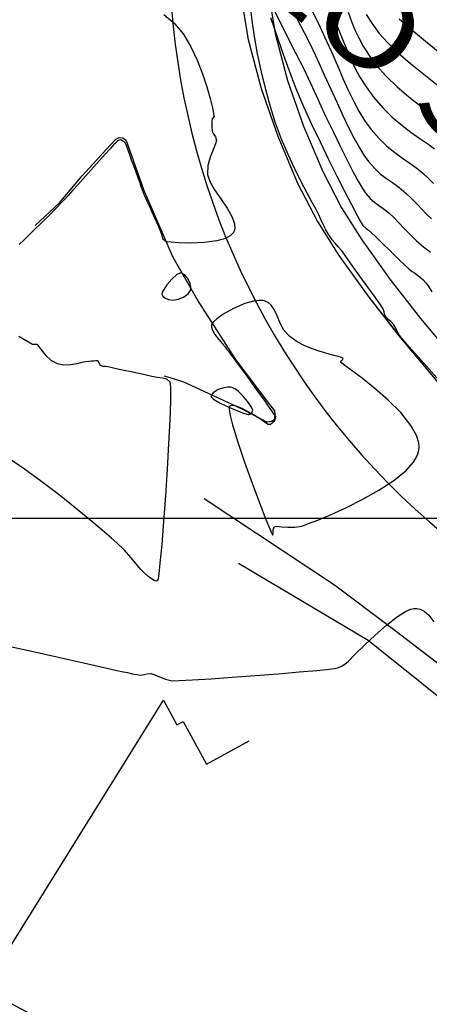
# Model space of a CAD drawing. Units: metres. Extents: x 257096 to 277526, y 8661449 to 8669241.
# Drawn here: x 264223 to 264252, y 8665265 to 8665336 of the extents above; entities that cross this region are included whole.
import ezdxf

# ---------------------------------------------------------------- set-up
doc = ezdxf.new("R2010")
doc.units = ezdxf.units.M
for name, color, linetype in [('0 CASCO BD', 252, 'Continuous'), ('05_PERF', 7, 'Continuous'), ('Cuadricula Coordenadas', 5, 'Continuous'), ('TEXTOS CALLES JR', 2, 'Continuous')]:
    doc.layers.add(name, color=color, linetype=linetype)
for name, color, linetype, true_color in [('02_TIN Mn', 7, 'Continuous', 0x757500), ('02_TIN My', 7, 'Continuous', 0xad5700), ('SOMBRA NUBE', 7, 'Continuous', 0xb3b3b3), ('VEREDA', 7, 'Continuous', 0xb3b3b3)]:
    doc.layers.add(name, color=color, linetype=linetype, true_color=true_color)
doc.styles.add('L140_E1-2000', font='romans.shx', dxfattribs={"height": 6.4})

# ---------------------------------------------------------------- blocks, each defined once
blk = doc.blocks.new('LOTES')
at = {"layer": 'SOMBRA NUBE'}
for points in [[(269238.609, 8665338.243), (269239.179, 8665334.768), (269240.122, 8665331.219), (269241.32, 8665327.79), (269242.757, 8665324.377), (269244.195, 8665321.617), (269245.729, 8665319.167), (269247.893, 8665316.156), (269250.077, 8665313.351), (269253.399, 8665309.353), (269257.409, 8665305.087), (269260.077, 8665302.662), (269265.588, 8665297.724), (269271.143, 8665293.587), (269276.838, 8665289.9), (269281.209, 8665287.601), (269288.908, 8665283.654), (269297.18, 8665280.584), (269301.14, 8665279.451), (269306.708, 8665278.543), (269311.126, 8665278.27)], [(269240.604, 8665338.437), (269241.136, 8665335.188), (269242.036, 8665331.807), (269243.188, 8665328.509), (269244.569, 8665325.229), (269245.932, 8665322.611), (269247.39, 8665320.282), (269249.494, 8665317.355), (269251.636, 8665314.605), (269254.898, 8665310.678), (269258.812, 8665306.514), (269261.417, 8665304.147), (269266.855, 8665299.274), (269272.285, 8665295.23), (269277.849, 8665291.628), (269282.131, 8665289.376), (269289.715, 8665285.487), (269297.804, 8665282.485), (269301.578, 8665281.406), (269306.931, 8665280.533), (269311.14, 8665280.273)], [(269236.018, 8665301.609), (269245.422, 8665295.363), (269249.483, 8665292.316), (269254.839, 8665288.228), (269260.138, 8665284.253), (269264.794, 8665280.765), (269268.575, 8665277.918), (269270.581, 8665275.813), (269271.783, 8665273.577), (269272.626, 8665271.01), (269272.724, 8665266.82), (269271.724, 8665263.31)], [(269257.229, 8665246.755), (269226.885, 8665262.56), (269220.075, 8665266.173), (269233.074, 8665287.039), (269234.042, 8665285.261), (269234.493, 8665285.506), (269236.177, 8665282.414), (269239.266, 8665284.096)]]:
    blk.add_lwpolyline(points, dxfattribs=at)
blk = doc.blocks.new('LOTESS')
at = {"layer": 'SOMBRA NUBE'}
blk.add_lwpolyline([(269238.49, 8665296.928), (269247.845, 8665291.366), (269255.715, 8665285.062), (269265.374, 8665277.801), (269268.258, 8665274.62), (269269.385, 8665272.692), (269270.086, 8665270.345), (269269.511, 8665268.408), (269266.955, 8665263.999), (269264.09, 8665259.056), (269257.414, 8665246.659), (269256.711, 8665245.307)], dxfattribs=at)
blk.add_blockref('LOTES', (-0.003, 0), dxfattribs=at)
blk = doc.blocks.new('TIN 023')
at = {"layer": '02_TIN Mn', "linetype": 'Continuous', "lineweight": -3}
for points, elevation in [([(259233.102, 8665336.578), (259233.858, 8665335.925), (259234.504, 8665335.147), (259235.039, 8665334.239), (259235.497, 8665333.264), (259235.881, 8665332.278), (259236.192, 8665331.339), (259236.43, 8665330.504), (259236.598, 8665329.83), (259236.682, 8665329.446), (259236.716, 8665329.267), (259236.725, 8665329.207), (259236.726, 8665329.196), (259236.72, 8665329.179), (259236.693, 8665329.144), (259236.636, 8665329.093), (259236.578, 8665329.023), (259236.555, 8665328.834), (259236.55, 8665328.489), (259236.59, 8665328.14), (259236.694, 8665327.904), (259236.819, 8665327.727), (259236.895, 8665327.495), (259236.829, 8665327.226), (259236.653, 8665326.802), (259236.443, 8665326.265), (259236.281, 8665325.656), (259236.245, 8665325.015), (259236.408, 8665324.503), (259236.759, 8665323.904), (259237.207, 8665323.255), (259237.659, 8665322.589), (259238.023, 8665321.94), (259238.189, 8665321.457), (259238.21, 8665321.128), (259238.164, 8665320.928), (259238.12, 8665320.834), (259238.061, 8665320.747), (259237.895, 8665320.59), (259237.544, 8665320.4), (259236.928, 8665320.219), (259236.012, 8665320.093), (259235.052, 8665320.053), (259234.179, 8665320.073), (259233.628, 8665320.115), (259233.345, 8665320.152), (259233.233, 8665320.177), (259233.203, 8665320.188), (259233.159, 8665320.216), (259233.091, 8665320.282), (259233.027, 8665320.401), (259232.974, 8665320.595), (259232.882, 8665320.883), (259232.761, 8665321.153), (259232.612, 8665321.487), (259232.441, 8665321.87), (259232.253, 8665322.288), (259232.074, 8665322.677), (259231.92, 8665323.004), (259231.786, 8665323.295), (259231.665, 8665323.577), (259231.547, 8665323.888), (259231.462, 8665324.139), (259231.354, 8665324.454), (259231.241, 8665324.764), (259231.089, 8665325.181), (259230.923, 8665325.634), (259230.77, 8665326.054), (259230.654, 8665326.37), (259230.509, 8665326.775), (259230.389, 8665327.114), (259230.327, 8665327.272), (259230.27, 8665327.333), (259230.204, 8665327.387), (259230.097, 8665327.454), (259229.987, 8665327.508), (259229.905, 8665327.496), (259229.824, 8665327.469), (259229.73, 8665327.4), (259229.6, 8665327.286), (259229.473, 8665327.151), (259229.215, 8665326.869), (259228.864, 8665326.482), (259228.46, 8665326.035), (259228.041, 8665325.57), (259227.637, 8665325.12), (259227.25, 8665324.685), (259226.879, 8665324.268), (259226.522, 8665323.87), (259226.177, 8665323.491), (259225.881, 8665323.17), (259225.644, 8665322.916), (259225.427, 8665322.686), (259225.186, 8665322.436), (259224.879, 8665322.125), (259224.556, 8665321.802), (259224.187, 8665321.44), (259223.793, 8665321.056), (259223.39, 8665320.669), (259223, 8665320.296), (259222.64, 8665319.955)], 23), ([(259222.634, 8665313.335), (259223.317, 8665312.916), (259223.613, 8665312.746), (259223.769, 8665312.75), (259223.92, 8665312.749), (259224.04, 8665312.614), (259224.261, 8665312.318), (259224.568, 8665311.949), (259224.948, 8665311.597), (259225.387, 8665311.35), (259225.874, 8665311.258), (259226.374, 8665311.281), (259226.836, 8665311.365), (259227.21, 8665311.459), (259227.448, 8665311.51), (259227.682, 8665311.531), (259227.874, 8665311.549), (259228.02, 8665311.56), (259228.183, 8665311.588), (259228.322, 8665311.572), (259228.4, 8665311.415), (259228.505, 8665311.229), (259228.681, 8665311.176), (259228.889, 8665311.166), (259229.053, 8665311.134), (259229.281, 8665311.086), (259229.559, 8665311.027), (259229.873, 8665310.96), (259230.231, 8665310.885), (259230.727, 8665310.781), (259231.281, 8665310.664), (259231.811, 8665310.546), (259232.238, 8665310.442), (259232.647, 8665310.369), (259233.001, 8665310.33), (259233.297, 8665310.247), (259233.531, 8665310.042), (259233.575, 8665309.623), (259233.569, 8665308.658), (259233.52, 8665307.27), (259233.438, 8665305.583), (259233.33, 8665303.718), (259233.205, 8665301.798), (259233.073, 8665299.946), (259232.941, 8665298.285), (259232.818, 8665296.937), (259232.732, 8665296.167), (259232.678, 8665295.81), (259232.647, 8665295.692), (259232.634, 8665295.672), (259232.599, 8665295.658), (259232.523, 8665295.649), (259232.397, 8665295.683), (259232.209, 8665295.795), (259231.95, 8665296.005), (259231.671, 8665296.242), (259231.414, 8665296.504), (259231.097, 8665296.888), (259230.713, 8665297.356), (259230.256, 8665297.869), (259229.721, 8665298.385), (259229.312, 8665298.743), (259228.64, 8665299.322), (259227.755, 8665300.071), (259226.704, 8665300.939), (259225.535, 8665301.873), (259224.296, 8665302.823), (259223.037, 8665303.738), (259221.805, 8665304.565)], 23), ([(259221.57, 8665291.004), (259223.653, 8665290.549), (259225.59, 8665290.119), (259227.29, 8665289.737), (259228.659, 8665289.427), (259229.604, 8665289.212), (259230.034, 8665289.118), (259230.461, 8665289.029), (259230.828, 8665288.947), (259231.142, 8665288.885), (259231.412, 8665288.858), (259231.683, 8665288.888), (259231.899, 8665288.947), (259232.165, 8665288.963), (259232.445, 8665288.882), (259232.794, 8665288.728), (259233.213, 8665288.563), (259233.702, 8665288.45), (259234.191, 8665288.451), (259235.157, 8665288.499), (259236.479, 8665288.585), (259238.033, 8665288.696), (259239.699, 8665288.823), (259241.354, 8665288.955), (259242.876, 8665289.082), (259244.144, 8665289.193), (259245.035, 8665289.278), (259245.428, 8665289.325), (259245.705, 8665289.405), (259245.918, 8665289.499), (259246.17, 8665289.644), (259246.424, 8665289.871), (259246.914, 8665290.355), (259247.576, 8665291.008), (259248.348, 8665291.74), (259249.164, 8665292.461), (259249.962, 8665293.084), (259250.545, 8665293.451), (259250.927, 8665293.619), (259251.149, 8665293.67), (259251.248, 8665293.675), (259251.371, 8665293.666), (259251.596, 8665293.618), (259251.888, 8665293.476), (259252.219, 8665293.182), (259252.585, 8665292.701)], 23), ([(259252.966, 8665310.133), (259251.885, 8665311.355), (259250.983, 8665312.378), (259250.351, 8665313.102), (259250.079, 8665313.426), (259249.94, 8665313.686), (259249.853, 8665313.909), (259249.708, 8665314.161), (259249.492, 8665314.387), (259249.287, 8665314.546), (259249.118, 8665314.729), (259249.031, 8665314.927), (259248.995, 8665315.104), (259248.921, 8665315.313), (259248.74, 8665315.59), (259248.351, 8665316.147), (259247.832, 8665316.879), (259247.257, 8665317.681), (259246.704, 8665318.449), (259246.246, 8665319.079), (259245.961, 8665319.464), (259245.694, 8665319.796), (259245.473, 8665320.044), (259245.26, 8665320.298), (259245.018, 8665320.644), (259244.793, 8665321.023), (259244.624, 8665321.358), (259244.463, 8665321.715), (259244.259, 8665322.159), (259244.089, 8665322.485), (259243.809, 8665322.997), (259243.444, 8665323.672), (259243.016, 8665324.487), (259242.551, 8665325.421), (259242.072, 8665326.452), (259241.602, 8665327.557), (259241.166, 8665328.714), (259240.787, 8665329.902), (259240.453, 8665331.142), (259240.143, 8665332.438), (259239.867, 8665333.737), (259239.638, 8665334.988), (259239.467, 8665336.14), (259239.364, 8665337.139)], 23), ([(259240.8, 8665336.35), (259241.2, 8665335.186), (259241.637, 8665333.904), (259242.111, 8665332.563), (259242.622, 8665331.218), (259243.169, 8665329.927), (259243.756, 8665328.658), (259244.371, 8665327.368), (259244.99, 8665326.101), (259245.589, 8665324.898), (259246.146, 8665323.802), (259246.637, 8665322.855), (259247.037, 8665322.1), (259247.324, 8665321.578), (259247.473, 8665321.333), (259247.673, 8665321.127), (259247.865, 8665320.99), (259248.097, 8665320.807), (259248.373, 8665320.543), (259248.86, 8665320.064), (259249.453, 8665319.48), (259250.045, 8665318.898), (259250.53, 8665318.428), (259250.801, 8665318.176), (259251.018, 8665318.018), (259251.201, 8665317.906), (259251.419, 8665317.75), (259251.636, 8665317.573), (259251.813, 8665317.412), (259252.016, 8665317.194), (259252.177, 8665316.963), (259252.446, 8665316.534)], 23), ([(259241.001, 8665336.994), (259241.532, 8665335.911), (259242.081, 8665334.833), (259242.632, 8665333.759), (259243.171, 8665332.685), (259243.681, 8665331.608), (259244.228, 8665330.412), (259244.775, 8665329.237), (259245.311, 8665328.109), (259245.823, 8665327.051), (259246.303, 8665326.087), (259246.738, 8665325.24), (259247.118, 8665324.535), (259247.432, 8665323.995), (259247.669, 8665323.645), (259247.998, 8665323.276), (259248.302, 8665323.017), (259248.606, 8665322.802), (259248.941, 8665322.565), (259249.332, 8665322.242), (259249.693, 8665321.897), (259250.064, 8665321.515), (259250.456, 8665321.105), (259250.879, 8665320.675), (259251.342, 8665320.233), (259251.855, 8665319.788), (259252.347, 8665319.407)], 23.5), ([(259242.721, 8665336.244), (259243.228, 8665335.262), (259243.724, 8665334.278), (259244.193, 8665333.288), (259244.683, 8665332.204), (259245.153, 8665331.166), (259245.602, 8665330.184), (259246.03, 8665329.265), (259246.437, 8665328.42), (259246.824, 8665327.658), (259247.191, 8665326.987), (259247.538, 8665326.417), (259247.865, 8665325.957), (259248.321, 8665325.436), (259248.75, 8665325.045), (259249.171, 8665324.728), (259249.601, 8665324.432), (259250.061, 8665324.099), (259250.568, 8665323.677), (259251.037, 8665323.234), (259251.404, 8665322.858), (259251.722, 8665322.517), (259252.044, 8665322.181), (259252.422, 8665321.819)], 24), ([(259243.823, 8665336.772), (259244.276, 8665335.873), (259244.705, 8665334.969), (259245.19, 8665333.88), (259245.624, 8665332.88), (259246.023, 8665331.959), (259246.404, 8665331.11), (259246.782, 8665330.325), (259247.174, 8665329.595), (259247.595, 8665328.912), (259248.061, 8665328.268), (259248.631, 8665327.614), (259249.206, 8665327.068), (259249.775, 8665326.606), (259250.329, 8665326.204), (259250.859, 8665325.837), (259251.353, 8665325.481), (259251.803, 8665325.111), (259252.236, 8665324.703), (259252.574, 8665324.356)], 24.5), ([(259246.395, 8665336.735), (259246.649, 8665336.077), (259246.895, 8665335.468), (259247.165, 8665334.877), (259247.493, 8665334.272), (259247.911, 8665333.621), (259248.452, 8665332.892), (259249.139, 8665332.115), (259249.937, 8665331.353), (259250.796, 8665330.622), (259251.668, 8665329.937), (259252.502, 8665329.315)], 25.5), ([(259247.711, 8665336.58), (259248.111, 8665335.934), (259248.648, 8665335.203), (259249.24, 8665334.543), (259250.012, 8665333.81), (259250.905, 8665333.036), (259251.861, 8665332.255), (259252.82, 8665331.501)], 26), ([(259250.085, 8665336.267), (259250.98, 8665335.485), (259251.979, 8665334.651), (259253.019, 8665333.808)], 26.5)]:
    blk.add_lwpolyline(points, dxfattribs=dict(at, elevation=elevation))
at = {"layer": '02_TIN Mn', "linetype": 'Continuous', "lineweight": -3, "elevation": 23}
for points in [[(259235.038, 8665316.683), (259235.05, 8665316.75), (259235.051, 8665316.897), (259235.001, 8665317.133), (259234.859, 8665317.446), (259234.603, 8665317.765), (259234.319, 8665317.911), (259234.03, 8665317.79), (259233.665, 8665317.459), (259233.307, 8665317.036), (259233.084, 8665316.709), (259232.981, 8665316.509), (259232.953, 8665316.412), (259232.954, 8665316.376), (259232.968, 8665316.327), (259233.024, 8665316.233), (259233.165, 8665316.112), (259233.425, 8665315.995), (259233.796, 8665315.945), (259234.129, 8665316.004), (259234.512, 8665316.155), (259234.848, 8665316.386), (259235.038, 8665316.683)], [(259240.356, 8665315.879), (259240.247, 8665315.902), (259240, 8665315.915), (259239.576, 8665315.864), (259238.945, 8665315.686), (259238.131, 8665315.341), (259237.389, 8665314.928), (259236.922, 8665314.598), (259236.682, 8665314.376), (259236.588, 8665314.248), (259236.563, 8665314.192), (259236.548, 8665314.126), (259236.547, 8665313.988), (259236.61, 8665313.765), (259236.781, 8665313.457), (259237.065, 8665313.085), (259237.342, 8665312.773), (259237.517, 8665312.566), (259237.647, 8665312.383), (259237.757, 8665312.243), (259237.894, 8665312.065), (259238.077, 8665311.817), (259238.388, 8665311.395), (259238.769, 8665310.877), (259239.161, 8665310.34), (259239.507, 8665309.864), (259239.796, 8665309.461), (259240.055, 8665309.097), (259240.282, 8665308.776), (259240.476, 8665308.501), (259240.634, 8665308.275), (259240.87, 8665307.937), (259241.066, 8665307.653), (259241.151, 8665307.521), (259241.144, 8665307.451), (259241.126, 8665307.38), (259241.098, 8665307.282), (259241.044, 8665307.163), (259240.919, 8665307.047), (259240.799, 8665306.963), (259240.715, 8665306.947), (259240.628, 8665306.946), (259240.441, 8665307.074), (259239.992, 8665307.38), (259239.394, 8665307.759), (259238.762, 8665308.104), (259238.308, 8665308.284), (259238.036, 8665308.328), (259237.9, 8665308.3), (259237.849, 8665308.267), (259237.824, 8665308.228), (259237.808, 8665308.079), (259237.859, 8665307.695), (259238.046, 8665306.933), (259238.43, 8665305.68), (259238.924, 8665304.228), (259239.468, 8665302.719), (259240.002, 8665301.297), (259240.467, 8665300.104), (259240.749, 8665299.412), (259240.887, 8665299.093), (259240.938, 8665298.993), (259240.949, 8665298.98), (259240.966, 8665298.987), (259240.984, 8665299.031), (259240.988, 8665299.151), (259240.991, 8665299.356), (259241.073, 8665299.567), (259241.262, 8665299.599), (259241.605, 8665299.571), (259242.051, 8665299.531), (259242.549, 8665299.531), (259243.049, 8665299.62), (259243.473, 8665299.77), (259244.208, 8665300.055), (259245.172, 8665300.46), (259246.284, 8665300.965), (259247.462, 8665301.553), (259248.627, 8665302.207), (259249.695, 8665302.908), (259250.587, 8665303.639), (259251.119, 8665304.234), (259251.384, 8665304.68), (259251.488, 8665304.974), (259251.516, 8665305.121), (259251.528, 8665305.285), (259251.501, 8665305.624), (259251.34, 8665306.153), (259250.936, 8665306.887), (259250.2, 8665307.816), (259249.301, 8665308.723), (259248.338, 8665309.564), (259247.414, 8665310.298), (259246.628, 8665310.886), (259246.166, 8665311.222), (259245.951, 8665311.381), (259245.883, 8665311.439), (259245.874, 8665311.453), (259245.876, 8665311.487), (259245.912, 8665311.552), (259245.995, 8665311.637), (259246.044, 8665311.741), (259245.932, 8665311.8), (259245.685, 8665311.86), (259245.361, 8665311.934), (259245.018, 8665312.038), (259244.726, 8665312.13), (259244.316, 8665312.252), (259243.823, 8665312.418), (259243.281, 8665312.64), (259242.725, 8665312.932), (259242.189, 8665313.307), (259241.769, 8665313.77), (259241.49, 8665314.285), (259241.28, 8665314.802), (259241.069, 8665315.272), (259240.851, 8665315.582), (259240.634, 8665315.76), (259240.457, 8665315.846), (259240.356, 8665315.879)], [(259239.201, 8665307.683), (259239.234, 8665307.69), (259239.297, 8665307.711), (259239.385, 8665307.761), (259239.477, 8665307.853), (259239.527, 8665307.989), (259239.427, 8665308.201), (259239.161, 8665308.59), (259238.793, 8665309.037), (259238.467, 8665309.355), (259238.226, 8665309.532), (259238.074, 8665309.605), (259238.002, 8665309.626), (259237.912, 8665309.641), (259237.721, 8665309.647), (259237.419, 8665309.606), (259237.029, 8665309.477), (259236.646, 8665309.244), (259236.489, 8665308.987), (259236.676, 8665308.773), (259237.153, 8665308.496), (259237.781, 8665308.202), (259238.424, 8665307.937), (259238.856, 8665307.778), (259239.086, 8665307.705), (259239.177, 8665307.684), (259239.201, 8665307.683)]]:
    blk.add_lwpolyline(points, close=True, dxfattribs=at)
at = {"layer": '02_TIN My', "linetype": 'Continuous', "lineweight": -3, "elevation": 25}
blk.add_lwpolyline([(259245.217, 8665336.649), (259245.636, 8665335.689), (259245.98, 8665334.844), (259246.282, 8665334.087), (259246.572, 8665333.388), (259246.883, 8665332.717), (259247.246, 8665332.044), (259247.694, 8665331.342), (259248.257, 8665330.58), (259248.908, 8665329.827), (259249.586, 8665329.164), (259250.27, 8665328.581), (259250.939, 8665328.07), (259251.571, 8665327.62), (259252.146, 8665327.223), (259252.642, 8665326.868)], dxfattribs=at)

msp = doc.modelspace()

# ---------------------------------------------------------------- linework, layer by layer
at = {"layer": 'Cuadricula Coordenadas', "color": 8}
msp.add_line((263092.198, 8665300.324), (266049.138, 8665300), dxfattribs=at)
at = {"layer": 'SOMBRA NUBE'}
for points in [[(264240.604, 8665338.437), (264241.136, 8665335.188), (264242.036, 8665331.807), (264243.188, 8665328.509), (264244.569, 8665325.229), (264245.932, 8665322.611), (264247.39, 8665320.282), (264249.494, 8665317.355), (264251.636, 8665314.605), (264254.898, 8665310.678), (264258.812, 8665306.514), (264261.417, 8665304.147), (264266.855, 8665299.274), (264272.285, 8665295.23), (264277.849, 8665291.628), (264282.131, 8665289.376), (264289.715, 8665285.487), (264297.804, 8665282.485), (264301.578, 8665281.406), (264306.931, 8665280.533), (264311.14, 8665280.273)], [(264223.807, 8665321.322), (264225.552, 8665322.977), (264227.208, 8665324.905), (264229.216, 8665327.139), (264229.635, 8665327.567), (264229.876, 8665327.693), (264230.143, 8665327.654), (264230.291, 8665327.551), (264230.391, 8665327.409), (264230.484, 8665327.21), (264231.636, 8665323.922), (264233.719, 8665319.086), (264235.632, 8665315.776), (264238.282, 8665311.65), (264240.65, 8665308.497), (264241.083, 8665307.93), (264241.121, 8665307.654), (264241.051, 8665307.28), (264240.902, 8665307.165), (264240.743, 8665307.148), (264240.588, 8665307.131), (264240.434, 8665307.172), (264240.268, 8665307.273), (264238.749, 8665308.07), (264235.694, 8665309.485), (264234.536, 8665310.021), (264233.722, 8665310.266), (264233.13, 8665310.444)], [(264236.018, 8665301.609), (264245.422, 8665295.363), (264249.483, 8665292.316), (264254.839, 8665288.228), (264260.138, 8665284.253), (264264.794, 8665280.765), (264268.575, 8665277.918), (264270.581, 8665275.813), (264271.783, 8665273.577), (264272.626, 8665271.01), (264272.685, 8665268.47)], [(264236.018, 8665301.609), (264245.422, 8665295.363), (264249.483, 8665292.316), (264254.839, 8665288.228), (264260.138, 8665284.253), (264264.794, 8665280.765), (264268.575, 8665277.918), (264270.581, 8665275.813), (264271.783, 8665273.577), (264272.626, 8665271.01), (264272.685, 8665268.47)]]:
    msp.add_lwpolyline(points, dxfattribs=at)
msp.add_arc((264288.483, 8665341.314), 55, 142.67393, 231.74028, dxfattribs=at)
msp.add_arc((264288.483, 8665341.314), 55, 142.67393, 231.74028, dxfattribs=at)
at = {"layer": 'VEREDA', "flags": 128}
msp.add_lwpolyline([(264238.609, 8665338.243), (264239.179, 8665334.768), (264240.122, 8665331.219), (264241.32, 8665327.79), (264242.757, 8665324.377), (264244.195, 8665321.617), (264245.729, 8665319.167), (264247.893, 8665316.156), (264250.077, 8665313.351), (264253.399, 8665309.353), (264257.409, 8665305.087), (264260.077, 8665302.662), (264265.588, 8665297.724), (264271.143, 8665293.587), (264276.838, 8665289.9), (264281.209, 8665287.601), (264288.908, 8665283.654), (264297.18, 8665280.584), (264301.14, 8665279.451), (264306.708, 8665278.543), (264311.126, 8665278.27)], dxfattribs=at)

# ---------------------------------------------------------------- block references
at = {"layer": '0 CASCO BD'}
msp.add_blockref('LOTESS', (-5000, 0), dxfattribs=at)
at = {"layer": '05_PERF'}
msp.add_blockref('TIN 023', (5000, 0), dxfattribs=at)

# ---------------------------------------------------------------- texts
at = {"layer": 'TEXTOS CALLES JR', "color": 7, "style": 'L140_E1-2000', "width": 1.2}
msp.add_text('OVALO SALOOM', height=6, rotation=321.21248, dxfattribs=at).set_placement((264224.369, 8665350.966))

doc.saveas('drawing.dxf')
